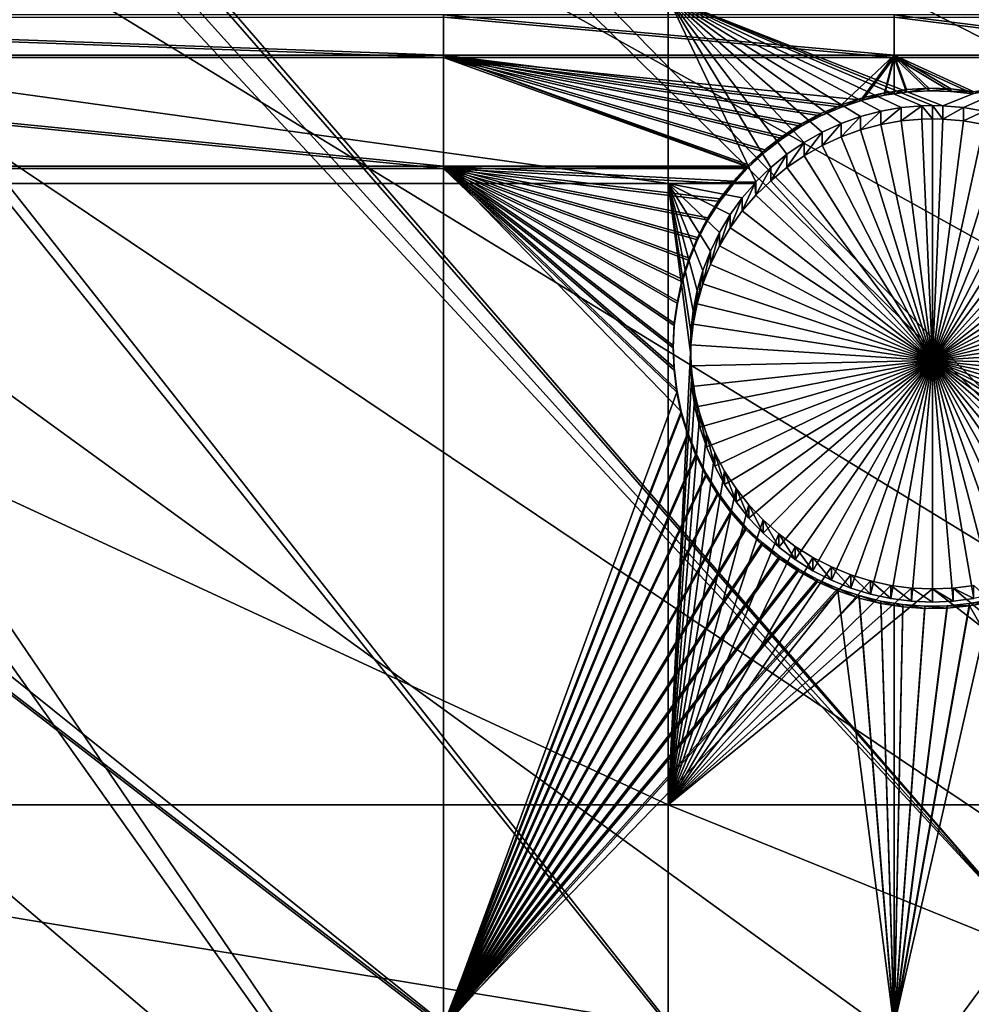
# Model space of a CAD drawing. Extents: x -226 to 75, y -680 to 2.
# Drawn here: x -18 to -4, y -580 to -566 of the extents above; entities that cross this region are included whole.
import ezdxf

# ---------------------------------------------------------------- set-up
doc = ezdxf.new("R2010")
doc.units = 0
doc.header["$MEASUREMENT"] = 0
for name, color, linetype in [('L3', 7, 'Continuous'), ('L4', 7, 'Continuous'), ('L5', 7, 'Continuous')]:
    doc.layers.add(name, color=color, linetype=linetype)

msp = doc.modelspace()

# ---------------------------------------------------------------- linework, layer by layer
at = {"layer": 'L3', "color": 250}
for points in [[(1.811378, -570.1519, 1030.497), (-45.00475, -528.7688, 1031.754), (-45.01324, -529.1279, 1031.766)], [(4.07227, -565.5765, 1030.337), (-45.00475, -528.7688, 1031.754), (1.811378, -570.1519, 1030.497)], [(-45.05485, -530.8877, 1031.828), (-0.714302, -574.5868, 1030.652), (-45.01324, -529.1279, 1031.766)], [(1.811378, -570.1519, 1030.497), (-45.01324, -529.1279, 1031.766), (-0.714302, -574.5868, 1030.652)], [(13.39817, -648.4727, 1027.529), (2.992086, -655.5366, 1027.775), (-75, -529.5956, 1023.377)], [(-75, -529.5956, 1023.377), (2.992086, -655.5366, 1027.775), (-7.975931, -661.693, 1027.99)], [(-75, -529.5956, 1023.377), (-7.975931, -661.693, 1027.99), (-19.42686, -666.8977, 1028.172)], [(40.51851, -622.3761, 1026.617), (32.22922, -631.8325, 1026.947), (-75, -529.5956, 1023.377)], [(-75, -529.5956, 1023.377), (32.22922, -631.8325, 1026.947), (23.16735, -640.5523, 1027.252)], [(-75, -529.5956, 1023.377), (23.16735, -640.5523, 1027.252), (13.39817, -648.4727, 1027.529)], [(60.18396, -590.2919, 1025.497), (54.54641, -601.5307, 1025.889), (-75, -529.5956, 1023.377)], [(-75, -529.5956, 1023.377), (54.54641, -601.5307, 1025.889), (47.97548, -612.2512, 1026.264)], [(-75, -529.5956, 1023.377), (47.97548, -612.2512, 1026.264), (40.51851, -622.3761, 1026.617)], [(71.12545, -554.2908, 1024.24), (68.50344, -566.5866, 1024.669), (-75, -529.5956, 1023.377)], [(-75, -529.5956, 1023.377), (68.50344, -566.5866, 1024.669), (64.84751, -578.6158, 1025.089)], [(-75, -529.5956, 1023.377), (64.84751, -578.6158, 1025.089), (60.18396, -590.2919, 1025.497)], [(-45.05485, -530.8877, 1031.828), (-45.06345, -531.2514, 1031.84), (-3.496057, -578.8659, 1030.801)], [(-3.496057, -578.8659, 1030.801), (-0.714302, -574.5868, 1030.652), (-45.05485, -530.8877, 1031.828)], [(-45.06345, -531.2514, 1031.84), (-45.21193, -532.6397, 1031.889), (-3.496057, -578.8659, 1030.801)], [(-3.496057, -578.8659, 1030.801), (-45.21193, -532.6397, 1031.889), (-45.32756, -533.7209, 1031.927)], [(-6.524303, -582.9745, 1030.945), (-45.32756, -533.7209, 1031.927), (-45.45421, -534.3814, 1031.95)], [(-3.496057, -578.8659, 1030.801), (-45.32756, -533.7209, 1031.927), (-6.524303, -582.9745, 1030.945)], [(-9.788599, -586.8983, 1031.082), (-45.45421, -534.3814, 1031.95), (-45.7952, -536.1598, 1032.012)], [(-6.524303, -582.9745, 1030.945), (-45.45421, -534.3814, 1031.95), (-9.788599, -586.8983, 1031.082)], [(-45.7952, -536.1598, 1032.012), (-46.2551, -537.8065, 1032.069), (-13.27769, -590.624, 1031.212)], [(-9.788599, -586.8983, 1031.082), (-45.7952, -536.1598, 1032.012), (-13.27769, -590.624, 1031.212)], [(-13.27769, -590.624, 1031.212), (-46.2551, -537.8065, 1032.069), (-46.46314, -538.5514, 1032.095)], [(-46.46314, -538.5514, 1032.095), (-46.80627, -539.4763, 1032.127), (-16.97955, -594.1386, 1031.335)], [(-13.27769, -590.624, 1031.212), (-46.46314, -538.5514, 1032.095), (-16.97955, -594.1386, 1031.335)], [(-16.97955, -594.1386, 1031.335), (-46.80627, -539.4763, 1032.127), (-47.32699, -540.88, 1032.176)], [(-16.97955, -594.1386, 1031.335), (-47.32699, -540.88, 1032.176), (-20.88142, -597.43, 1031.45)], [(32.38564, -631.5637, 1029.94), (-3.496057, -578.8659, 1030.801), (-6.524303, -582.9745, 1030.945)]]:
    msp.add_3dface(points, dxfattribs=at)
at = {"layer": 'L4', "color": 250}
for points in [[(46.9521, -580.3931, 1016.146), (50.53947, -570.6751, 1015.806), (-75, -529.9097, 1014.383)], [(-75, -529.9097, 1014.383), (50.53947, -570.6751, 1015.806), (53.35284, -560.7057, 1015.458)], [(31.79025, -607.4501, 1017.091), (37.5485, -598.8375, 1016.79), (-75, -529.9097, 1014.383)], [(-75, -529.9097, 1014.383), (37.5485, -598.8375, 1016.79), (42.61286, -589.7999, 1016.474)], [(-75, -529.9097, 1014.383), (42.61286, -589.7999, 1016.474), (46.9521, -580.3931, 1016.146)], [(10.72714, -630.2221, 1017.886), (18.3381, -623.1909, 1017.64), (-75, -529.9097, 1014.383)], [(-75, -529.9097, 1014.383), (18.3381, -623.1909, 1017.64), (25.37359, -615.5846, 1017.375)], [(-75, -529.9097, 1014.383), (25.37359, -615.5846, 1017.375), (31.79025, -607.4501, 1017.091)], [(-15.07326, -647.4509, 1018.487), (-6.030192, -642.3896, 1018.311), (-75, -529.9097, 1014.383)], [(-75, -529.9097, 1014.383), (-6.030192, -642.3896, 1018.311), (2.587657, -636.6349, 1018.11)], [(-75, -529.9097, 1014.383), (2.587657, -636.6349, 1018.11), (10.72714, -630.2221, 1017.886)], [(-75, -529.9097, 1014.383), (-24.48579, -651.7875, 1018.639), (-15.07326, -647.4509, 1018.487)], [(-8.675975, -565.4112, 1013.121), (-8.675975, -568.1, 1013.215), (-28.07599, -565.4112, 1013.121)], [(-28.07599, -565.4112, 1013.121), (-8.675975, -568.1, 1013.215), (-28.07599, -568.1, 1013.215)], [(-6.173921, -567.2335, 1013.185), (-6.447618, -567.3591, 1013.189), (-8.675975, -565.4112, 1013.121)], [(-6.447618, -567.3591, 1013.189), (-6.709498, -567.5077, 1013.194), (-8.675975, -565.4112, 1013.121)], [(-8.675975, -565.4112, 1013.121), (-6.709498, -567.5077, 1013.194), (-6.957625, -567.6782, 1013.2)], [(-8.675975, -565.4112, 1013.121), (-6.957625, -567.6782, 1013.2), (-7.190165, -567.8695, 1013.207)], [(-5.002518, -566.9776, 1013.176), (-5.302561, -567.0035, 1013.177), (-8.675975, -565.4112, 1013.121)], [(-5.302561, -567.0035, 1013.177), (-5.599265, -567.055, 1013.178), (-8.675975, -565.4112, 1013.121)], [(-8.675975, -565.4112, 1013.121), (-5.599265, -567.055, 1013.178), (-5.890434, -567.1319, 1013.181)], [(-8.675975, -565.4112, 1013.121), (-5.890434, -567.1319, 1013.181), (-6.173921, -567.2335, 1013.185)], [(-0.805979, -565.4112, 1013.121), (-4.701366, -566.9776, 1013.176), (-8.675975, -565.4112, 1013.121)], [(-8.675975, -565.4112, 1013.121), (-4.701366, -566.9776, 1013.176), (-4.851942, -566.9744, 1013.176)], [(-8.675975, -565.4112, 1013.121), (-4.851942, -566.9744, 1013.176), (-5.002518, -566.9776, 1013.176)], [(-7.190165, -567.8695, 1013.207), (-7.405397, -568.08, 1013.214), (-8.675975, -565.4112, 1013.121)], [(-8.675975, -565.4112, 1013.121), (-7.405397, -568.08, 1013.214), (-8.675975, -568.1, 1013.215)], [(-0.805979, -565.4112, 1013.121), (-4.401323, -567.0035, 1013.177), (-4.701366, -566.9776, 1013.176)], [(-4.104619, -567.055, 1013.178), (-4.401323, -567.0035, 1013.177), (-0.805979, -565.4112, 1013.121)], [(-5.302561, -567.1955, 1007.68), (-5.302561, -567.0035, 1013.177), (-5.002518, -566.9776, 1013.176)], [(-5.302561, -567.1955, 1007.68), (-5.002518, -566.9776, 1013.176), (-5.002518, -567.1696, 1007.679)], [(-4.851942, -567.1663, 1007.679), (-5.002518, -566.9776, 1013.176), (-4.851942, -566.9744, 1013.176)], [(-5.002518, -567.1696, 1007.679), (-5.002518, -566.9776, 1013.176), (-4.851942, -567.1663, 1007.679)], [(-4.851942, -567.1663, 1007.679), (-4.851942, -566.9744, 1013.176), (-4.701366, -567.1696, 1007.679)], [(-4.701366, -566.9776, 1013.176), (-4.701366, -567.1696, 1007.679), (-4.851942, -566.9744, 1013.176)], [(-4.401323, -567.0035, 1013.177), (-4.701366, -567.1696, 1007.679), (-4.701366, -566.9776, 1013.176)], [(-5.890434, -567.3239, 1007.684), (-5.890434, -567.1319, 1013.181), (-5.599265, -567.055, 1013.178)], [(-5.890434, -567.3239, 1007.684), (-5.599265, -567.055, 1013.178), (-5.599265, -567.247, 1007.682)], [(-5.599265, -567.247, 1007.682), (-5.599265, -567.055, 1013.178), (-5.302561, -567.0035, 1013.177)], [(-5.599265, -567.247, 1007.682), (-5.302561, -567.0035, 1013.177), (-5.302561, -567.1955, 1007.68)], [(-4.401323, -567.0035, 1013.177), (-4.401323, -567.1955, 1007.68), (-4.701366, -567.1696, 1007.679)], [(-4.104619, -567.055, 1013.178), (-4.401323, -567.1955, 1007.68), (-4.401323, -567.0035, 1013.177)], [(-4.104619, -567.055, 1013.178), (-4.104619, -567.247, 1007.682), (-4.401323, -567.1955, 1007.68)], [(-6.447618, -567.551, 1007.692), (-6.447618, -567.3591, 1013.189), (-6.173921, -567.2335, 1013.185)], [(-6.447618, -567.551, 1007.692), (-6.173921, -567.2335, 1013.185), (-6.173921, -567.4254, 1007.688)], [(-6.173921, -567.4254, 1007.688), (-6.173921, -567.2335, 1013.185), (-5.890434, -567.1319, 1013.181)], [(-6.173921, -567.4254, 1007.688), (-5.890434, -567.1319, 1013.181), (-5.890434, -567.3239, 1007.684)], [(-5.890434, -567.3239, 1007.684), (-5.599265, -567.247, 1007.682), (-4.851942, -570.6642, 1007.801)], [(-4.851942, -570.6642, 1007.801), (-5.599265, -567.247, 1007.682), (-5.302561, -567.1955, 1007.68)], [(-4.851942, -570.6642, 1007.801), (-5.302561, -567.1955, 1007.68), (-5.002518, -567.1696, 1007.679)], [(-4.851942, -567.1663, 1007.679), (-4.851942, -570.6642, 1007.801), (-5.002518, -567.1696, 1007.679)], [(-4.851942, -567.1663, 1007.679), (-4.701366, -567.1696, 1007.679), (-4.851942, -570.6642, 1007.801)], [(-4.701366, -567.1696, 1007.679), (-4.401323, -567.1955, 1007.68), (-4.851942, -570.6642, 1007.801)], [(-4.851942, -570.6642, 1007.801), (-4.401323, -567.1955, 1007.68), (-4.104619, -567.247, 1007.682)], [(-4.851942, -570.6642, 1007.801), (-4.104619, -567.247, 1007.682), (-3.81345, -567.3239, 1007.684)], [(-6.709498, -567.6996, 1007.698), (-6.709498, -567.5077, 1013.194), (-6.447618, -567.3591, 1013.189)], [(-6.709498, -567.6996, 1007.698), (-6.447618, -567.3591, 1013.189), (-6.447618, -567.551, 1007.692)], [(-4.851942, -570.6642, 1007.801), (-6.173921, -567.4254, 1007.688), (-5.890434, -567.3239, 1007.684)], [(-3.81345, -567.3239, 1007.684), (-3.529963, -567.4254, 1007.688), (-4.851942, -570.6642, 1007.801)], [(-6.957625, -567.8702, 1007.704), (-6.957625, -567.6782, 1013.2), (-6.709498, -567.5077, 1013.194)], [(-6.957625, -567.8702, 1007.704), (-6.709498, -567.5077, 1013.194), (-6.709498, -567.6996, 1007.698)], [(-6.709498, -567.6996, 1007.698), (-6.447618, -567.551, 1007.692), (-4.851942, -570.6642, 1007.801)], [(-4.851942, -570.6642, 1007.801), (-6.447618, -567.551, 1007.692), (-6.173921, -567.4254, 1007.688)], [(-4.851942, -570.6642, 1007.801), (-3.529963, -567.4254, 1007.688), (-3.256266, -567.551, 1007.692)], [(-4.851942, -570.6642, 1007.801), (-3.256266, -567.551, 1007.692), (-2.994385, -567.6996, 1007.698)], [(-7.190165, -568.0614, 1007.71), (-7.190165, -567.8695, 1013.207), (-6.957625, -567.6782, 1013.2)], [(-7.190165, -568.0614, 1007.71), (-6.957625, -567.6782, 1013.2), (-6.957625, -567.8702, 1007.704)], [(-4.851942, -570.6642, 1007.801), (-6.957625, -567.8702, 1007.704), (-6.709498, -567.6996, 1007.698)], [(-2.994385, -567.6996, 1007.698), (-2.746259, -567.8702, 1007.704), (-4.851942, -570.6642, 1007.801)], [(-7.405397, -568.2719, 1007.718), (-7.190165, -567.8695, 1013.207), (-7.190165, -568.0614, 1007.71)], [(-7.405397, -568.2719, 1007.718), (-7.405397, -568.08, 1013.214), (-7.190165, -567.8695, 1013.207)], [(-4.851942, -570.6642, 1007.801), (-7.190165, -568.0614, 1007.71), (-6.957625, -567.8702, 1007.704)], [(-4.851942, -570.6642, 1007.801), (-2.746259, -567.8702, 1007.704), (-2.513719, -568.0614, 1007.71)], [(-8.675975, -568.1, 1013.215), (-8.675975, -577.0945, 1013.529), (-28.07599, -568.1, 1013.215)], [(-28.07599, -568.1, 1013.215), (-8.675975, -577.0945, 1013.529), (-28.07599, -577.0945, 1013.529)], [(-7.405397, -568.08, 1013.214), (-7.422571, -568.1, 1013.215), (-8.675975, -568.1, 1013.215)], [(-8.675975, -568.1, 1013.215), (-7.422571, -568.1, 1013.215), (-7.60172, -568.3082, 1013.222)], [(-8.675975, -568.1, 1013.215), (-7.60172, -568.3082, 1013.222), (-7.777681, -568.5525, 1013.231)], [(-7.777681, -568.5525, 1013.231), (-7.931982, -568.8109, 1013.24), (-8.675975, -568.1, 1013.215)], [(-8.675975, -568.1, 1013.215), (-7.931982, -568.8109, 1013.24), (-8.063485, -569.0817, 1013.249)], [(-8.675975, -568.1, 1013.215), (-8.063485, -569.0817, 1013.249), (-8.171205, -569.3628, 1013.259)], [(-8.171205, -569.3628, 1013.259), (-8.254354, -569.652, 1013.269), (-8.675975, -568.1, 1013.215)], [(-8.675975, -568.1, 1013.215), (-8.254354, -569.652, 1013.269), (-8.312312, -569.9474, 1013.279)], [(-8.675975, -568.1, 1013.215), (-8.312312, -569.9474, 1013.279), (-8.344655, -570.2466, 1013.29)], [(-8.344655, -570.2466, 1013.29), (-8.351129, -570.5475, 1013.3), (-8.675975, -568.1, 1013.215)], [(-8.675975, -568.1, 1013.215), (-8.351129, -570.5475, 1013.3), (-8.675975, -577.0945, 1013.529)], [(-7.60172, -568.5002, 1007.726), (-7.60172, -568.3082, 1013.222), (-7.422571, -568.1, 1013.215)], [(-7.60172, -568.5002, 1007.726), (-7.422571, -568.1, 1013.215), (-7.405397, -568.2719, 1007.718)], [(-7.405397, -568.2719, 1007.718), (-7.422571, -568.1, 1013.215), (-7.405397, -568.08, 1013.214)], [(-7.405397, -568.2719, 1007.718), (-7.190165, -568.0614, 1007.71), (-4.851942, -570.6642, 1007.801)], [(-4.851942, -570.6642, 1007.801), (-2.513719, -568.0614, 1007.71), (-2.298494, -568.2719, 1007.718)], [(-7.777681, -568.7444, 1007.734), (-7.777681, -568.5525, 1013.231), (-7.60172, -568.3082, 1013.222)], [(-7.777681, -568.7444, 1007.734), (-7.60172, -568.3082, 1013.222), (-7.60172, -568.5002, 1007.726)], [(-4.851942, -570.6642, 1007.801), (-7.60172, -568.5002, 1007.726), (-7.405397, -568.2719, 1007.718)], [(-2.298494, -568.2719, 1007.718), (-2.102171, -568.5002, 1007.726), (-4.851942, -570.6642, 1007.801)], [(-7.931982, -569.0029, 1007.743), (-7.931982, -568.8109, 1013.24), (-7.777681, -568.5525, 1013.231)], [(-7.931982, -569.0029, 1007.743), (-7.777681, -568.5525, 1013.231), (-7.777681, -568.7444, 1007.734)], [(-4.851942, -570.6642, 1007.801), (-7.777681, -568.7444, 1007.734), (-7.60172, -568.5002, 1007.726)], [(-4.851942, -570.6642, 1007.801), (-2.102171, -568.5002, 1007.726), (-1.926203, -568.7444, 1007.734)], [(-8.063485, -569.2737, 1007.753), (-8.063485, -569.0817, 1013.249), (-7.931982, -568.8109, 1013.24)], [(-8.063485, -569.2737, 1007.753), (-7.931982, -568.8109, 1013.24), (-7.931982, -569.0029, 1007.743)], [(-7.931982, -569.0029, 1007.743), (-7.777681, -568.7444, 1007.734), (-4.851942, -570.6642, 1007.801)], [(-4.851942, -570.6642, 1007.801), (-1.926203, -568.7444, 1007.734), (-1.771902, -569.0029, 1007.743)], [(-8.171205, -569.5547, 1007.762), (-8.171205, -569.3628, 1013.259), (-8.063485, -569.0817, 1013.249)], [(-8.171205, -569.5547, 1007.762), (-8.063485, -569.0817, 1013.249), (-8.063485, -569.2737, 1007.753)], [(-4.851942, -570.6642, 1007.801), (-8.063485, -569.2737, 1007.753), (-7.931982, -569.0029, 1007.743)], [(-1.771902, -569.0029, 1007.743), (-1.640399, -569.2737, 1007.753), (-4.851942, -570.6642, 1007.801)], [(-8.254354, -569.844, 1007.773), (-8.254354, -569.652, 1013.269), (-8.171205, -569.3628, 1013.259)], [(-8.254354, -569.844, 1007.773), (-8.171205, -569.3628, 1013.259), (-8.171205, -569.5547, 1007.762)], [(-4.851942, -570.6642, 1007.801), (-8.171205, -569.5547, 1007.762), (-8.063485, -569.2737, 1007.753)], [(-4.851942, -570.6642, 1007.801), (-1.640399, -569.2737, 1007.753), (-1.532678, -569.5547, 1007.762)], [(-8.312312, -570.1393, 1007.783), (-8.312312, -569.9474, 1013.279), (-8.254354, -569.652, 1013.269)], [(-8.312312, -570.1393, 1007.783), (-8.254354, -569.652, 1013.269), (-8.254354, -569.844, 1007.773)], [(-8.254354, -569.844, 1007.773), (-8.171205, -569.5547, 1007.762), (-4.851942, -570.6642, 1007.801)], [(-4.851942, -570.6642, 1007.801), (-1.532678, -569.5547, 1007.762), (-1.44953, -569.844, 1007.773)], [(-8.344655, -570.4386, 1007.793), (-8.344655, -570.2466, 1013.29), (-8.312312, -569.9474, 1013.279)], [(-8.344655, -570.4386, 1007.793), (-8.312312, -569.9474, 1013.279), (-8.312312, -570.1393, 1007.783)], [(-4.851942, -570.6642, 1007.801), (-8.312312, -570.1393, 1007.783), (-8.254354, -569.844, 1007.773)], [(-1.44953, -569.844, 1007.773), (-1.391572, -570.1393, 1007.783), (-4.851942, -570.6642, 1007.801)], [(-8.351129, -570.7394, 1007.804), (-8.351129, -570.5475, 1013.3), (-8.344655, -570.2466, 1013.29)], [(-8.351129, -570.7394, 1007.804), (-8.344655, -570.2466, 1013.29), (-8.344655, -570.4386, 1007.793)], [(-4.851942, -570.6642, 1007.801), (-8.344655, -570.4386, 1007.793), (-8.312312, -570.1393, 1007.783)], [(-4.851942, -570.6642, 1007.801), (-1.391572, -570.1393, 1007.783), (-1.359229, -570.4386, 1007.793)], [(-8.351129, -570.5475, 1013.3), (-8.331706, -570.8479, 1013.311), (-8.675975, -577.0945, 1013.529)], [(-8.351129, -570.7394, 1007.804), (-8.344655, -570.4386, 1007.793), (-4.851942, -570.6642, 1007.801)], [(-8.331706, -571.0398, 1007.814), (-8.331706, -570.8479, 1013.311), (-8.351129, -570.5475, 1013.3)], [(-8.331706, -571.0398, 1007.814), (-8.351129, -570.5475, 1013.3), (-8.351129, -570.7394, 1007.804)], [(-4.851942, -570.6642, 1007.801), (-1.359229, -570.4386, 1007.793), (-1.352754, -570.7394, 1007.804)], [(-4.851942, -570.6642, 1007.801), (-8.331706, -571.0398, 1007.814), (-8.351129, -570.7394, 1007.804)], [(-4.851942, -570.6642, 1007.801), (-8.286518, -571.3374, 1007.825), (-8.331706, -571.0398, 1007.814)], [(-8.215894, -571.6299, 1007.835), (-8.286518, -571.3374, 1007.825), (-4.851942, -570.6642, 1007.801)], [(-4.851942, -570.6642, 1007.801), (-8.12037, -571.9154, 1007.845), (-8.215894, -571.6299, 1007.835)], [(-4.851942, -570.6642, 1007.801), (-8.000654, -572.1915, 1007.854), (-8.12037, -571.9154, 1007.845)], [(-7.857618, -572.4564, 1007.864), (-8.000654, -572.1915, 1007.854), (-4.851942, -570.6642, 1007.801)], [(-4.851942, -570.6642, 1007.801), (-7.692327, -572.708, 1007.872), (-7.857618, -572.4564, 1007.864)], [(-4.851942, -570.6642, 1007.801), (-7.50601, -572.9445, 1007.881), (-7.692327, -572.708, 1007.872)], [(-7.300046, -573.164, 1007.888), (-7.50601, -572.9445, 1007.881), (-4.851942, -570.6642, 1007.801)], [(-4.851942, -570.6642, 1007.801), (-7.075955, -573.3651, 1007.895), (-7.300046, -573.164, 1007.888)], [(-4.851942, -570.6642, 1007.801), (-6.835398, -573.5462, 1007.902), (-7.075955, -573.3651, 1007.895)], [(-6.580156, -573.7059, 1007.907), (-6.835398, -573.5462, 1007.902), (-4.851942, -570.6642, 1007.801)], [(-4.851942, -570.6642, 1007.801), (-6.312122, -573.8431, 1007.912), (-6.580156, -573.7059, 1007.907)], [(-4.851942, -570.6642, 1007.801), (-6.033276, -573.9568, 1007.916), (-6.312122, -573.8431, 1007.912)], [(-5.745676, -574.0461, 1007.919), (-6.033276, -573.9568, 1007.916), (-4.851942, -570.6642, 1007.801)], [(-4.851942, -570.6642, 1007.801), (-5.451468, -574.1104, 1007.921), (-5.745676, -574.0461, 1007.919)], [(-4.851942, -570.6642, 1007.801), (-5.152819, -574.1491, 1007.923), (-5.451468, -574.1104, 1007.921)], [(-4.851942, -574.1621, 1007.923), (-5.152819, -574.1491, 1007.923), (-4.851942, -570.6642, 1007.801)], [(-3.958208, -574.0461, 1007.919), (-4.252416, -574.1104, 1007.921), (-4.851942, -570.6642, 1007.801)], [(-4.851942, -570.6642, 1007.801), (-4.252416, -574.1104, 1007.921), (-4.551065, -574.1491, 1007.923)], [(-4.851942, -570.6642, 1007.801), (-4.551065, -574.1491, 1007.923), (-4.851942, -574.1621, 1007.923)], [(-3.123727, -573.7059, 1007.907), (-3.391762, -573.8431, 1007.912), (-4.851942, -570.6642, 1007.801)], [(-4.851942, -570.6642, 1007.801), (-3.391762, -573.8431, 1007.912), (-3.670615, -573.9568, 1007.916)], [(-4.851942, -570.6642, 1007.801), (-3.670615, -573.9568, 1007.916), (-3.958208, -574.0461, 1007.919)], [(-2.403837, -573.164, 1007.888), (-2.627929, -573.3651, 1007.895), (-4.851942, -570.6642, 1007.801)], [(-4.851942, -570.6642, 1007.801), (-2.627929, -573.3651, 1007.895), (-2.868485, -573.5462, 1007.902)], [(-4.851942, -570.6642, 1007.801), (-2.868485, -573.5462, 1007.902), (-3.123727, -573.7059, 1007.907)], [(-1.846266, -572.4564, 1007.864), (-2.011557, -572.708, 1007.872), (-4.851942, -570.6642, 1007.801)], [(-4.851942, -570.6642, 1007.801), (-2.011557, -572.708, 1007.872), (-2.197874, -572.9445, 1007.881)], [(-4.851942, -570.6642, 1007.801), (-2.197874, -572.9445, 1007.881), (-2.403837, -573.164, 1007.888)], [(-1.48799, -571.6299, 1007.835), (-1.583514, -571.9154, 1007.845), (-4.851942, -570.6642, 1007.801)], [(-4.851942, -570.6642, 1007.801), (-1.583514, -571.9154, 1007.845), (-1.703237, -572.1915, 1007.854)], [(-4.851942, -570.6642, 1007.801), (-1.703237, -572.1915, 1007.854), (-1.846266, -572.4564, 1007.864)], [(-1.352754, -570.7394, 1007.804), (-1.372178, -571.0398, 1007.814), (-4.851942, -570.6642, 1007.801)], [(-4.851942, -570.6642, 1007.801), (-1.372178, -571.0398, 1007.814), (-1.417373, -571.3374, 1007.825)], [(-4.851942, -570.6642, 1007.801), (-1.417373, -571.3374, 1007.825), (-1.48799, -571.6299, 1007.835)], [(-8.331706, -570.8479, 1013.311), (-8.286518, -571.1454, 1013.321), (-8.675975, -577.0945, 1013.529)], [(-8.286518, -571.3374, 1007.825), (-8.286518, -571.1454, 1013.321), (-8.331706, -570.8479, 1013.311)], [(-8.286518, -571.3374, 1007.825), (-8.331706, -570.8479, 1013.311), (-8.331706, -571.0398, 1007.814)], [(-8.675975, -577.0945, 1013.529), (-8.286518, -571.1454, 1013.321), (-8.215894, -571.438, 1013.332)], [(-8.215894, -571.6299, 1007.835), (-8.215894, -571.438, 1013.332), (-8.286518, -571.1454, 1013.321)], [(-8.215894, -571.6299, 1007.835), (-8.286518, -571.1454, 1013.321), (-8.286518, -571.3374, 1007.825)], [(-8.675975, -577.0945, 1013.529), (-8.215894, -571.438, 1013.332), (-8.12037, -571.7235, 1013.342)], [(-8.12037, -571.9154, 1007.845), (-8.12037, -571.7235, 1013.342), (-8.215894, -571.438, 1013.332)], [(-8.12037, -571.9154, 1007.845), (-8.215894, -571.438, 1013.332), (-8.215894, -571.6299, 1007.835)], [(-8.12037, -571.7235, 1013.342), (-8.000654, -571.9996, 1013.351), (-8.675975, -577.0945, 1013.529)], [(-8.000654, -572.1915, 1007.854), (-8.000654, -571.9996, 1013.351), (-8.12037, -571.7235, 1013.342)], [(-8.000654, -572.1915, 1007.854), (-8.12037, -571.7235, 1013.342), (-8.12037, -571.9154, 1007.845)], [(-8.675975, -577.0945, 1013.529), (-8.000654, -571.9996, 1013.351), (-7.857618, -572.2645, 1013.36)], [(-7.857618, -572.4564, 1007.864), (-7.857618, -572.2645, 1013.36), (-8.000654, -571.9996, 1013.351)], [(-7.857618, -572.4564, 1007.864), (-8.000654, -571.9996, 1013.351), (-8.000654, -572.1915, 1007.854)], [(-8.675975, -577.0945, 1013.529), (-7.857618, -572.2645, 1013.36), (-7.692327, -572.5161, 1013.369)], [(-7.692327, -572.708, 1007.872), (-7.692327, -572.5161, 1013.369), (-7.857618, -572.2645, 1013.36)], [(-7.692327, -572.708, 1007.872), (-7.857618, -572.2645, 1013.36), (-7.857618, -572.4564, 1007.864)], [(-7.692327, -572.5161, 1013.369), (-7.50601, -572.7525, 1013.377), (-8.675975, -577.0945, 1013.529)], [(-7.50601, -572.9445, 1007.881), (-7.50601, -572.7525, 1013.377), (-7.692327, -572.5161, 1013.369)], [(-7.50601, -572.9445, 1007.881), (-7.692327, -572.5161, 1013.369), (-7.692327, -572.708, 1007.872)], [(-8.675975, -577.0945, 1013.529), (-7.50601, -572.7525, 1013.377), (-7.300046, -572.9721, 1013.385)], [(-7.300046, -573.164, 1007.888), (-7.300046, -572.9721, 1013.385), (-7.50601, -572.7525, 1013.377)], [(-7.300046, -573.164, 1007.888), (-7.50601, -572.7525, 1013.377), (-7.50601, -572.9445, 1007.881)], [(-8.675975, -577.0945, 1013.529), (-7.300046, -572.9721, 1013.385), (-7.075955, -573.1732, 1013.392)], [(-7.075955, -573.3651, 1007.895), (-7.075955, -573.1732, 1013.392), (-7.300046, -572.9721, 1013.385)], [(-7.075955, -573.3651, 1007.895), (-7.300046, -572.9721, 1013.385), (-7.300046, -573.164, 1007.888)], [(-7.075955, -573.1732, 1013.392), (-6.835398, -573.3542, 1013.398), (-8.675975, -577.0945, 1013.529)], [(-6.835398, -573.5462, 1007.902), (-6.835398, -573.3542, 1013.398), (-7.075955, -573.1732, 1013.392)], [(-6.835398, -573.5462, 1007.902), (-7.075955, -573.1732, 1013.392), (-7.075955, -573.3651, 1007.895)], [(-6.835398, -573.3542, 1013.398), (-6.580156, -573.514, 1013.404), (-8.675975, -577.0945, 1013.529)], [(-6.580156, -573.7059, 1007.907), (-6.580156, -573.514, 1013.404), (-6.835398, -573.3542, 1013.398)], [(-6.580156, -573.7059, 1007.907), (-6.835398, -573.3542, 1013.398), (-6.835398, -573.5462, 1007.902)], [(-8.675975, -577.0945, 1013.529), (-6.580156, -573.514, 1013.404), (-6.312122, -573.6512, 1013.409)], [(-6.312122, -573.8431, 1007.912), (-6.312122, -573.6512, 1013.409), (-6.580156, -573.514, 1013.404)], [(-6.312122, -573.8431, 1007.912), (-6.580156, -573.514, 1013.404), (-6.580156, -573.7059, 1007.907)], [(-8.675975, -577.0945, 1013.529), (-6.312122, -573.6512, 1013.409), (-6.033276, -573.7649, 1013.413)], [(-6.033276, -573.9568, 1007.916), (-6.033276, -573.7649, 1013.413), (-6.312122, -573.6512, 1013.409)], [(-6.033276, -573.9568, 1007.916), (-6.312122, -573.6512, 1013.409), (-6.312122, -573.8431, 1007.912)], [(-6.033276, -573.7649, 1013.413), (-5.745676, -573.8541, 1013.416), (-8.675975, -577.0945, 1013.529)], [(-5.745676, -574.0461, 1007.919), (-5.745676, -573.8541, 1013.416), (-6.033276, -573.7649, 1013.413)], [(-5.745676, -574.0461, 1007.919), (-6.033276, -573.7649, 1013.413), (-6.033276, -573.9568, 1007.916)], [(-8.675975, -577.0945, 1013.529), (-5.745676, -573.8541, 1013.416), (-5.451468, -573.9185, 1013.418)], [(-8.675975, -577.0945, 1013.529), (-5.451468, -573.9185, 1013.418), (-5.152819, -573.9572, 1013.42)], [(-5.152819, -573.9572, 1013.42), (-4.851942, -573.9701, 1013.42), (-8.675975, -577.0945, 1013.529)], [(-8.675975, -577.0945, 1013.529), (-4.851942, -573.9701, 1013.42), (-0.805979, -577.0945, 1013.529)], [(-5.451468, -574.1104, 1007.921), (-5.451468, -573.9185, 1013.418), (-5.745676, -573.8541, 1013.416)], [(-5.451468, -574.1104, 1007.921), (-5.745676, -573.8541, 1013.416), (-5.745676, -574.0461, 1007.919)], [(-5.152819, -574.1491, 1007.923), (-5.152819, -573.9572, 1013.42), (-5.451468, -573.9185, 1013.418)], [(-5.152819, -574.1491, 1007.923), (-5.451468, -573.9185, 1013.418), (-5.451468, -574.1104, 1007.921)], [(-4.851942, -574.1621, 1007.923), (-4.851942, -573.9701, 1013.42), (-5.152819, -573.9572, 1013.42)], [(-4.851942, -574.1621, 1007.923), (-5.152819, -573.9572, 1013.42), (-5.152819, -574.1491, 1007.923)], [(-4.851942, -573.9701, 1013.42), (-4.551065, -573.9572, 1013.42), (-0.805979, -577.0945, 1013.529)], [(-4.551065, -574.1491, 1007.923), (-4.551065, -573.9572, 1013.42), (-4.851942, -573.9701, 1013.42)], [(-4.551065, -574.1491, 1007.923), (-4.851942, -573.9701, 1013.42), (-4.851942, -574.1621, 1007.923)], [(-0.805979, -577.0945, 1013.529), (-4.551065, -573.9572, 1013.42), (-4.252416, -573.9185, 1013.418)], [(-4.252416, -574.1104, 1007.921), (-4.252416, -573.9185, 1013.418), (-4.551065, -573.9572, 1013.42)], [(-4.252416, -574.1104, 1007.921), (-4.551065, -573.9572, 1013.42), (-4.551065, -574.1491, 1007.923)], [(-8.675975, -577.0945, 1013.529), (-8.675975, -580.2855, 1013.641), (-28.07599, -577.0945, 1013.529)], [(-28.07599, -577.0945, 1013.529), (-8.675975, -580.2855, 1013.641), (-28.07599, -580.2855, 1013.641)], [(-0.805979, -577.0945, 1013.529), (-0.805979, -580.2855, 1013.641), (-8.675975, -577.0945, 1013.529)], [(-8.675975, -577.0945, 1013.529), (-0.805979, -580.2855, 1013.641), (-8.675975, -580.2855, 1013.641)]]:
    msp.add_3dface(points, dxfattribs=at)
at = {"layer": 'L5', "color": 7}
for points in [[(-28.07599, -565.661, 1013.13), (-28.07599, -566.2463, 1013.15), (-11.92723, -566.2463, 1013.15)], [(-11.92723, -565.661, 1013.13), (-28.07599, -565.661, 1013.13), (-11.92723, -566.2463, 1013.15)], [(-28.07599, -566.2812, 1012.151), (-28.07599, -565.6959, 1012.13), (-11.92723, -566.2812, 1012.151)], [(-11.92723, -566.2812, 1012.151), (-28.07599, -565.6959, 1012.13), (-11.92723, -565.6959, 1012.13)], [(-11.92723, -565.661, 1013.13), (-11.92723, -566.2463, 1013.15), (-5.404015, -566.2463, 1013.15)], [(-5.404015, -565.661, 1013.13), (-11.92723, -565.661, 1013.13), (-5.404015, -566.2463, 1013.15)], [(-11.92723, -566.2812, 1012.151), (-11.92723, -565.6959, 1012.13), (-5.404015, -566.2812, 1012.151)], [(-5.404015, -566.2812, 1012.151), (-11.92723, -565.6959, 1012.13), (-5.404015, -565.6959, 1012.13)], [(-5.404015, -565.661, 1013.13), (-5.404015, -566.2463, 1013.15), (-0.805979, -566.2463, 1013.15)], [(-0.805979, -565.661, 1013.13), (-5.404015, -565.661, 1013.13), (-0.805979, -566.2463, 1013.15)], [(-5.404015, -566.2812, 1012.151), (-5.404015, -565.6959, 1012.13), (-0.805979, -566.2812, 1012.151)], [(-0.805979, -566.2812, 1012.151), (-5.404015, -565.6959, 1012.13), (-0.805979, -565.6959, 1012.13)], [(-28.07599, -566.2463, 1013.15), (-28.07599, -567.8501, 1013.206), (-11.92723, -567.8501, 1013.206)], [(-28.07599, -566.2463, 1013.15), (-11.92723, -567.8501, 1013.206), (-11.92723, -566.2463, 1013.15)], [(-7.513088, -567.8318, 1013.206), (-7.276108, -567.6129, 1013.198), (-11.92723, -566.2463, 1013.15)], [(-11.92723, -566.2463, 1013.15), (-6.465142, -567.0891, 1013.18), (-6.168162, -566.963, 1013.175)], [(-7.276108, -567.6129, 1013.198), (-7.021178, -567.4152, 1013.191), (-11.92723, -566.2463, 1013.15)], [(-11.92723, -566.2463, 1013.15), (-7.021178, -567.4152, 1013.191), (-6.750186, -567.2402, 1013.185)], [(-11.92723, -566.2463, 1013.15), (-6.750186, -567.2402, 1013.185), (-6.465142, -567.0891, 1013.18)], [(-5.404015, -566.2463, 1013.15), (-11.92723, -566.2463, 1013.15), (-6.168162, -566.963, 1013.175)], [(-11.92723, -566.2463, 1013.15), (-11.92723, -567.8501, 1013.206), (-7.52983, -567.8501, 1013.206)], [(-11.92723, -566.2463, 1013.15), (-7.52983, -567.8501, 1013.206), (-7.513088, -567.8318, 1013.206)], [(-5.404015, -566.2463, 1013.15), (-6.168162, -566.963, 1013.175), (-5.861429, -566.8629, 1013.172)], [(-5.861429, -566.8629, 1013.172), (-5.547223, -566.7895, 1013.169), (-5.404015, -566.2463, 1013.15)], [(-5.404015, -566.2463, 1013.15), (-5.547223, -566.7895, 1013.169), (-5.404015, -566.7689, 1013.168)], [(-5.227868, -566.7434, 1013.168), (-4.905735, -566.725, 1013.167), (-5.404015, -566.2463, 1013.15)], [(-5.404015, -566.2463, 1013.15), (-4.905735, -566.725, 1013.167), (-4.5832, -566.7342, 1013.167)], [(-5.404015, -566.2463, 1013.15), (-4.5832, -566.7342, 1013.167), (-4.262653, -566.7711, 1013.169)], [(-5.404015, -566.2463, 1013.15), (-5.404015, -566.7689, 1013.168), (-5.227868, -566.7434, 1013.168)], [(-0.805979, -566.2463, 1013.15), (-5.404015, -566.2463, 1013.15), (-4.262653, -566.7711, 1013.169)], [(-28.07599, -567.885, 1012.207), (-28.07599, -566.2812, 1012.151), (-11.92723, -567.885, 1012.207)], [(-11.92723, -567.885, 1012.207), (-28.07599, -566.2812, 1012.151), (-11.92723, -566.2812, 1012.151)], [(-5.404015, -566.2812, 1012.151), (-5.861429, -566.8978, 1012.172), (-11.92723, -566.2812, 1012.151)], [(-11.92723, -566.2812, 1012.151), (-5.861429, -566.8978, 1012.172), (-6.168162, -566.9979, 1012.176)], [(-11.92723, -566.2812, 1012.151), (-6.168162, -566.9979, 1012.176), (-6.465142, -567.1239, 1012.18)], [(-6.465142, -567.1239, 1012.18), (-6.750186, -567.275, 1012.186), (-11.92723, -566.2812, 1012.151)], [(-11.92723, -566.2812, 1012.151), (-6.750186, -567.275, 1012.186), (-7.021178, -567.4501, 1012.192)], [(-11.92723, -566.2812, 1012.151), (-7.021178, -567.4501, 1012.192), (-7.276108, -567.6478, 1012.199)], [(-11.92723, -567.885, 1012.207), (-11.92723, -566.2812, 1012.151), (-7.513088, -567.8666, 1012.206)], [(-7.513088, -567.8666, 1012.206), (-11.92723, -566.2812, 1012.151), (-7.276108, -567.6478, 1012.199)], [(-5.547223, -566.8244, 1012.17), (-5.861429, -566.8978, 1012.172), (-5.404015, -566.2812, 1012.151)], [(-5.404015, -566.2812, 1012.151), (-5.404015, -566.8038, 1012.169), (-5.547223, -566.8244, 1012.17)], [(-4.905735, -566.7598, 1012.168), (-5.227868, -566.7783, 1012.168), (-5.404015, -566.2812, 1012.151)], [(-5.404015, -566.2812, 1012.151), (-5.227868, -566.7783, 1012.168), (-5.404015, -566.8038, 1012.169)], [(-0.805979, -566.2812, 1012.151), (-4.262653, -566.806, 1012.169), (-5.404015, -566.2812, 1012.151)], [(-5.404015, -566.2812, 1012.151), (-4.262653, -566.806, 1012.169), (-4.5832, -566.7691, 1012.168)], [(-5.404015, -566.2812, 1012.151), (-4.5832, -566.7691, 1012.168), (-4.905735, -566.7598, 1012.168)], [(-5.547223, -566.8244, 1012.17), (-5.547223, -566.7895, 1013.169), (-5.861429, -566.8978, 1012.172)], [(-5.861429, -566.8978, 1012.172), (-5.547223, -566.7895, 1013.169), (-5.861429, -566.8629, 1013.172)], [(-5.404015, -566.8038, 1012.169), (-5.404015, -566.7689, 1013.168), (-5.547223, -566.8244, 1012.17)], [(-5.547223, -566.8244, 1012.17), (-5.404015, -566.7689, 1013.168), (-5.547223, -566.7895, 1013.169)], [(-5.227868, -566.7783, 1012.168), (-5.227868, -566.7434, 1013.168), (-5.404015, -566.8038, 1012.169)], [(-5.404015, -566.8038, 1012.169), (-5.227868, -566.7434, 1013.168), (-5.404015, -566.7689, 1013.168)], [(-4.905735, -566.7598, 1012.168), (-4.905735, -566.725, 1013.167), (-5.227868, -566.7783, 1012.168)], [(-5.227868, -566.7783, 1012.168), (-4.905735, -566.725, 1013.167), (-5.227868, -566.7434, 1013.168)], [(-4.905735, -566.7598, 1012.168), (-4.5832, -566.7342, 1013.167), (-4.905735, -566.725, 1013.167)], [(-4.5832, -566.7691, 1012.168), (-4.5832, -566.7342, 1013.167), (-4.905735, -566.7598, 1012.168)], [(-4.5832, -566.7691, 1012.168), (-4.262653, -566.7711, 1013.169), (-4.5832, -566.7342, 1013.167)], [(-4.262653, -566.806, 1012.169), (-4.262653, -566.7711, 1013.169), (-4.5832, -566.7691, 1012.168)], [(-6.168162, -566.9979, 1012.176), (-6.168162, -566.963, 1013.175), (-6.465142, -567.1239, 1012.18)], [(-6.465142, -567.1239, 1012.18), (-6.168162, -566.963, 1013.175), (-6.465142, -567.0891, 1013.18)], [(-5.861429, -566.8978, 1012.172), (-5.861429, -566.8629, 1013.172), (-6.168162, -566.9979, 1012.176)], [(-6.168162, -566.9979, 1012.176), (-5.861429, -566.8629, 1013.172), (-6.168162, -566.963, 1013.175)], [(-6.465142, -567.1239, 1012.18), (-6.465142, -567.0891, 1013.18), (-6.750186, -567.275, 1012.186)], [(-6.750186, -567.275, 1012.186), (-6.465142, -567.0891, 1013.18), (-6.750186, -567.2402, 1013.185)], [(-6.750186, -567.275, 1012.186), (-6.750186, -567.2402, 1013.185), (-7.021178, -567.4501, 1012.192)], [(-7.021178, -567.4501, 1012.192), (-6.750186, -567.2402, 1013.185), (-7.021178, -567.4152, 1013.191)], [(-7.021178, -567.4501, 1012.192), (-7.021178, -567.4152, 1013.191), (-7.276108, -567.6478, 1012.199)], [(-7.276108, -567.6478, 1012.199), (-7.021178, -567.4152, 1013.191), (-7.276108, -567.6129, 1013.198)], [(-7.276108, -567.6478, 1012.199), (-7.276108, -567.6129, 1013.198), (-7.513088, -567.8666, 1012.206)], [(-7.513088, -567.8666, 1012.206), (-7.276108, -567.6129, 1013.198), (-7.513088, -567.8318, 1013.206)], [(-7.513088, -567.8666, 1012.206), (-7.513088, -567.8318, 1013.206), (-7.52983, -567.885, 1012.207)], [(-7.52983, -567.885, 1012.207), (-7.513088, -567.8318, 1013.206), (-7.52983, -567.8501, 1013.206)], [(-28.07599, -567.8501, 1013.206), (-28.07599, -580.2855, 1013.641), (-11.92723, -580.2855, 1013.641)], [(-28.07599, -567.8501, 1013.206), (-11.92723, -580.2855, 1013.641), (-11.92723, -567.8501, 1013.206)], [(-28.07599, -580.3204, 1012.641), (-28.07599, -567.885, 1012.207), (-11.92723, -580.3204, 1012.641)], [(-11.92723, -580.3204, 1012.641), (-28.07599, -567.885, 1012.207), (-11.92723, -567.885, 1012.207)], [(-11.92723, -567.8501, 1013.206), (-8.541812, -569.8038, 1013.274), (-8.470659, -569.4893, 1013.263)], [(-11.92723, -567.8501, 1013.206), (-8.551029, -571.0877, 1013.319), (-8.590278, -570.7676, 1013.308)], [(-8.590278, -570.7676, 1013.308), (-8.601849, -570.4454, 1013.297), (-11.92723, -567.8501, 1013.206)], [(-11.92723, -567.8501, 1013.206), (-8.601849, -570.4454, 1013.297), (-8.585651, -570.1233, 1013.286)], [(-11.92723, -567.8501, 1013.206), (-8.585651, -570.1233, 1013.286), (-8.541812, -569.8038, 1013.274)], [(-8.470659, -569.4893, 1013.263), (-8.372714, -569.182, 1013.253), (-11.92723, -567.8501, 1013.206)], [(-11.92723, -567.8501, 1013.206), (-8.372714, -569.182, 1013.253), (-8.248699, -568.8844, 1013.242)], [(-11.92723, -567.8501, 1013.206), (-8.248699, -568.8844, 1013.242), (-8.099538, -568.5984, 1013.232)], [(-8.099538, -568.5984, 1013.232), (-7.926335, -568.3264, 1013.223), (-11.92723, -567.8501, 1013.206)], [(-11.92723, -567.8501, 1013.206), (-7.926335, -568.3264, 1013.223), (-7.730362, -568.0702, 1013.214)], [(-11.92723, -567.8501, 1013.206), (-7.730362, -568.0702, 1013.214), (-7.52983, -567.8501, 1013.206)], [(-11.92723, -567.8501, 1013.206), (-11.92723, -580.2855, 1013.641), (-8.484398, -571.4033, 1013.33)], [(-11.92723, -567.8501, 1013.206), (-8.484398, -571.4033, 1013.33), (-8.551029, -571.0877, 1013.319)], [(-7.513088, -567.8666, 1012.206), (-7.52983, -567.885, 1012.207), (-11.92723, -567.885, 1012.207)], [(-8.470659, -569.5242, 1012.264), (-8.541812, -569.8388, 1012.275), (-11.92723, -567.885, 1012.207)], [(-7.52983, -567.885, 1012.207), (-7.730362, -568.105, 1012.215), (-11.92723, -567.885, 1012.207)], [(-11.92723, -567.885, 1012.207), (-7.730362, -568.105, 1012.215), (-7.926335, -568.3612, 1012.223)], [(-11.92723, -567.885, 1012.207), (-7.926335, -568.3612, 1012.223), (-8.099538, -568.6333, 1012.233)], [(-8.099538, -568.6333, 1012.233), (-8.248699, -568.9192, 1012.243), (-11.92723, -567.885, 1012.207)], [(-11.92723, -567.885, 1012.207), (-8.248699, -568.9192, 1012.243), (-8.372714, -569.217, 1012.253)], [(-11.92723, -567.885, 1012.207), (-8.372714, -569.217, 1012.253), (-8.470659, -569.5242, 1012.264)], [(-8.541812, -569.8388, 1012.275), (-8.585651, -570.1582, 1012.286), (-11.92723, -567.885, 1012.207)], [(-11.92723, -567.885, 1012.207), (-8.585651, -570.1582, 1012.286), (-8.601849, -570.4803, 1012.298)], [(-11.92723, -567.885, 1012.207), (-8.601849, -570.4803, 1012.298), (-8.590278, -570.8026, 1012.309)], [(-11.92723, -580.3204, 1012.641), (-11.92723, -567.885, 1012.207), (-8.551029, -571.1226, 1012.32)], [(-8.551029, -571.1226, 1012.32), (-11.92723, -567.885, 1012.207), (-8.590278, -570.8026, 1012.309)], [(-7.52983, -567.885, 1012.207), (-7.52983, -567.8501, 1013.206), (-7.730362, -568.105, 1012.215)], [(-7.730362, -568.105, 1012.215), (-7.52983, -567.8501, 1013.206), (-7.730362, -568.0702, 1013.214)], [(-7.730362, -568.105, 1012.215), (-7.730362, -568.0702, 1013.214), (-7.926335, -568.3612, 1012.223)], [(-7.926335, -568.3612, 1012.223), (-7.730362, -568.0702, 1013.214), (-7.926335, -568.3264, 1013.223)], [(-7.926335, -568.3612, 1012.223), (-7.926335, -568.3264, 1013.223), (-8.099538, -568.6333, 1012.233)], [(-8.099538, -568.6333, 1012.233), (-7.926335, -568.3264, 1013.223), (-8.099538, -568.5984, 1013.232)], [(-8.099538, -568.6333, 1012.233), (-8.099538, -568.5984, 1013.232), (-8.248699, -568.9192, 1012.243)], [(-8.248699, -568.9192, 1012.243), (-8.099538, -568.5984, 1013.232), (-8.248699, -568.8844, 1013.242)], [(-8.248699, -568.9192, 1012.243), (-8.248699, -568.8844, 1013.242), (-8.372714, -569.217, 1012.253)], [(-8.372714, -569.217, 1012.253), (-8.248699, -568.8844, 1013.242), (-8.372714, -569.182, 1013.253)], [(-8.372714, -569.217, 1012.253), (-8.372714, -569.182, 1013.253), (-8.470659, -569.5242, 1012.264)], [(-8.470659, -569.5242, 1012.264), (-8.372714, -569.182, 1013.253), (-8.470659, -569.4893, 1013.263)], [(-8.470659, -569.5242, 1012.264), (-8.470659, -569.4893, 1013.263), (-8.541812, -569.8388, 1012.275)], [(-8.541812, -569.8388, 1012.275), (-8.470659, -569.4893, 1013.263), (-8.541812, -569.8038, 1013.274)], [(-8.541812, -569.8388, 1012.275), (-8.541812, -569.8038, 1013.274), (-8.585651, -570.1582, 1012.286)], [(-8.585651, -570.1582, 1012.286), (-8.541812, -569.8038, 1013.274), (-8.585651, -570.1233, 1013.286)], [(-8.585651, -570.1582, 1012.286), (-8.585651, -570.1233, 1013.286), (-8.601849, -570.4803, 1012.298)], [(-8.601849, -570.4803, 1012.298), (-8.585651, -570.1233, 1013.286), (-8.601849, -570.4454, 1013.297)], [(-8.601849, -570.4803, 1012.298), (-8.601849, -570.4454, 1013.297), (-8.590278, -570.8026, 1012.309)], [(-8.590278, -570.8026, 1012.309), (-8.601849, -570.4454, 1013.297), (-8.590278, -570.7676, 1013.308)], [(-8.590278, -570.8026, 1012.309), (-8.590278, -570.7676, 1013.308), (-8.551029, -571.1226, 1012.32)], [(-8.551029, -571.1226, 1012.32), (-8.590278, -570.7676, 1013.308), (-8.551029, -571.0877, 1013.319)], [(-8.551029, -571.1226, 1012.32), (-8.551029, -571.0877, 1013.319), (-8.484398, -571.4381, 1012.331)], [(-8.484398, -571.4381, 1012.331), (-8.551029, -571.0877, 1013.319), (-8.484398, -571.4033, 1013.33)], [(-8.551029, -571.1226, 1012.32), (-8.484398, -571.4381, 1012.331), (-11.92723, -580.3204, 1012.641)], [(-11.92723, -580.2855, 1013.641), (-8.390871, -571.7118, 1013.341), (-8.484398, -571.4033, 1013.33)], [(-8.484398, -571.4381, 1012.331), (-8.484398, -571.4033, 1013.33), (-8.390871, -571.7468, 1012.342)], [(-8.390871, -571.7468, 1012.342), (-8.484398, -571.4033, 1013.33), (-8.390871, -571.7118, 1013.341)], [(-8.484398, -571.4381, 1012.331), (-8.390871, -571.7468, 1012.342), (-11.92723, -580.3204, 1012.641)], [(-11.92723, -580.2855, 1013.641), (-8.27114, -572.0113, 1013.352), (-8.390871, -571.7118, 1013.341)], [(-11.92723, -580.3204, 1012.641), (-8.390871, -571.7468, 1012.342), (-8.27114, -572.0462, 1012.352)], [(-8.390871, -571.7468, 1012.342), (-8.390871, -571.7118, 1013.341), (-8.27114, -572.0462, 1012.352)], [(-8.27114, -572.0462, 1012.352), (-8.390871, -571.7118, 1013.341), (-8.27114, -572.0113, 1013.352)], [(-8.1261, -572.2994, 1013.362), (-8.27114, -572.0113, 1013.352), (-11.92723, -580.2855, 1013.641)], [(-11.92723, -580.3204, 1012.641), (-8.27114, -572.0462, 1012.352), (-8.1261, -572.3343, 1012.362)], [(-8.27114, -572.0462, 1012.352), (-8.27114, -572.0113, 1013.352), (-8.1261, -572.3343, 1012.362)], [(-8.1261, -572.3343, 1012.362), (-8.27114, -572.0113, 1013.352), (-8.1261, -572.2994, 1013.362)], [(-11.92723, -580.2855, 1013.641), (-7.956815, -572.5739, 1013.371), (-8.1261, -572.2994, 1013.362)], [(-11.92723, -580.3204, 1012.641), (-8.1261, -572.3343, 1012.362), (-7.956815, -572.6088, 1012.372)], [(-8.1261, -572.3343, 1012.362), (-8.1261, -572.2994, 1013.362), (-7.956815, -572.6088, 1012.372)], [(-7.956815, -572.6088, 1012.372), (-8.1261, -572.2994, 1013.362), (-7.956815, -572.5739, 1013.371)], [(-11.92723, -580.2855, 1013.641), (-7.764545, -572.8329, 1013.38), (-7.956815, -572.5739, 1013.371)], [(-7.956815, -572.6088, 1012.372), (-7.764545, -572.8678, 1012.381), (-11.92723, -580.3204, 1012.641)], [(-7.956815, -572.6088, 1012.372), (-7.956815, -572.5739, 1013.371), (-7.764545, -572.8678, 1012.381)], [(-7.764545, -572.8678, 1012.381), (-7.956815, -572.5739, 1013.371), (-7.764545, -572.8329, 1013.38)], [(-7.550714, -573.0743, 1013.389), (-7.764545, -572.8329, 1013.38), (-11.92723, -580.2855, 1013.641)], [(-11.92723, -580.3204, 1012.641), (-7.764545, -572.8678, 1012.381), (-7.550714, -573.1093, 1012.389)], [(-7.764545, -572.8678, 1012.381), (-7.764545, -572.8329, 1013.38), (-7.550714, -573.1093, 1012.389)], [(-7.550714, -573.1093, 1012.389), (-7.764545, -572.8329, 1013.38), (-7.550714, -573.0743, 1013.389)], [(-11.92723, -580.2855, 1013.641), (-7.316899, -573.2966, 1013.396), (-7.550714, -573.0743, 1013.389)], [(-11.92723, -580.3204, 1012.641), (-7.550714, -573.1093, 1012.389), (-7.316899, -573.3315, 1012.397)], [(-7.550714, -573.1093, 1012.389), (-7.550714, -573.0743, 1013.389), (-7.316899, -573.3315, 1012.397)], [(-7.316899, -573.3315, 1012.397), (-7.550714, -573.0743, 1013.389), (-7.316899, -573.2966, 1013.396)], [(-11.92723, -580.2855, 1013.641), (-7.064831, -573.4979, 1013.403), (-7.316899, -573.2966, 1013.396)], [(-7.316899, -573.3315, 1012.397), (-7.064831, -573.5328, 1012.404), (-11.92723, -580.3204, 1012.641)], [(-7.316899, -573.3315, 1012.397), (-7.316899, -573.2966, 1013.396), (-7.064831, -573.5328, 1012.404)], [(-7.064831, -573.5328, 1012.404), (-7.316899, -573.2966, 1013.396), (-7.064831, -573.4979, 1013.403)], [(-6.796387, -573.6768, 1013.41), (-7.064831, -573.4979, 1013.403), (-11.92723, -580.2855, 1013.641)], [(-11.92723, -580.3204, 1012.641), (-7.064831, -573.5328, 1012.404), (-6.796387, -573.7117, 1012.41)], [(-7.064831, -573.5328, 1012.404), (-7.064831, -573.4979, 1013.403), (-6.796387, -573.7117, 1012.41)], [(-6.796387, -573.7117, 1012.41), (-7.064831, -573.4979, 1013.403), (-6.796387, -573.6768, 1013.41)], [(-11.92723, -580.2855, 1013.641), (-6.513541, -573.832, 1013.415), (-6.796387, -573.6768, 1013.41)], [(-6.796387, -573.7117, 1012.41), (-6.796387, -573.6768, 1013.41), (-6.513541, -573.8669, 1012.416)], [(-6.513541, -573.8669, 1012.416), (-6.796387, -573.6768, 1013.41), (-6.513541, -573.832, 1013.415)], [(-11.92723, -580.3204, 1012.641), (-6.796387, -573.7117, 1012.41), (-6.513541, -573.8669, 1012.416)], [(-11.92723, -580.2855, 1013.641), (-6.218393, -573.9623, 1013.42), (-6.513541, -573.832, 1013.415)], [(-6.218393, -573.9972, 1012.42), (-11.92723, -580.3204, 1012.641), (-6.513541, -573.8669, 1012.416)], [(-11.92723, -580.2855, 1013.641), (-5.913128, -574.0668, 1013.423), (-6.218393, -573.9623, 1013.42)], [(-6.513541, -573.8669, 1012.416), (-6.513541, -573.832, 1013.415), (-6.218393, -573.9972, 1012.42)], [(-6.218393, -573.9972, 1012.42), (-6.513541, -573.832, 1013.415), (-6.218393, -573.9623, 1013.42)], [(-6.218393, -573.9972, 1012.42), (-6.218393, -573.9623, 1013.42), (-5.913128, -574.1017, 1012.424)], [(-5.913128, -574.1017, 1012.424), (-6.218393, -573.9623, 1013.42), (-5.913128, -574.0668, 1013.423)], [(-6.218393, -573.9972, 1012.42), (-5.404015, -580.3204, 1012.641), (-11.92723, -580.3204, 1012.641)], [(-5.404015, -580.2855, 1013.641), (-5.913128, -574.0668, 1013.423), (-11.92723, -580.2855, 1013.641)], [(-5.913128, -574.1017, 1012.424), (-5.404015, -580.3204, 1012.641), (-6.218393, -573.9972, 1012.42)], [(-5.404015, -580.2855, 1013.641), (-5.60001, -574.1447, 1013.426), (-5.913128, -574.0668, 1013.423)], [(-5.913128, -574.1017, 1012.424), (-5.913128, -574.0668, 1013.423), (-5.60001, -574.1795, 1012.427)], [(-5.60001, -574.1795, 1012.427), (-5.913128, -574.0668, 1013.423), (-5.60001, -574.1447, 1013.426)], [(-5.913128, -574.1017, 1012.424), (-5.60001, -574.1795, 1012.427), (-5.404015, -580.3204, 1012.641)], [(-5.404015, -574.1758, 1013.427), (-5.60001, -574.1447, 1013.426), (-5.404015, -580.2855, 1013.641)], [(-5.60001, -574.1795, 1012.427), (-5.60001, -574.1447, 1013.426), (-5.404015, -574.2107, 1012.428)], [(-5.404015, -574.2107, 1012.428), (-5.60001, -574.1447, 1013.426), (-5.404015, -574.1758, 1013.427)], [(-5.404015, -580.3204, 1012.641), (-5.60001, -574.1795, 1012.427), (-5.404015, -574.2107, 1012.428)], [(-0.805979, -580.2855, 1013.641), (-3.998769, -574.1217, 1013.425), (-5.404015, -580.2855, 1013.641)], [(-5.404015, -580.2855, 1013.641), (-3.998769, -574.1217, 1013.425), (-4.315843, -574.1815, 1013.427)], [(-5.404015, -580.2855, 1013.641), (-5.281356, -574.1953, 1013.428), (-5.404015, -574.1758, 1013.427)], [(-5.404015, -574.2107, 1012.428), (-5.404015, -574.1758, 1013.427), (-5.281356, -574.2303, 1012.428)], [(-5.281356, -574.2303, 1012.428), (-5.404015, -574.1758, 1013.427), (-5.281356, -574.1953, 1013.428)], [(-5.404015, -580.2855, 1013.641), (-4.315843, -574.1815, 1013.427), (-4.636881, -574.2138, 1013.428)], [(-5.404015, -580.2855, 1013.641), (-4.959513, -574.2185, 1013.429), (-5.281356, -574.1953, 1013.428)], [(-5.404015, -580.3204, 1012.641), (-5.404015, -574.2107, 1012.428), (-5.281356, -574.2303, 1012.428)], [(-4.636881, -574.2138, 1013.428), (-4.959513, -574.2185, 1013.429), (-5.404015, -580.2855, 1013.641)], [(-5.404015, -580.3204, 1012.641), (-4.636881, -574.2487, 1012.429), (-4.315843, -574.2164, 1012.428)], [(-5.404015, -580.3204, 1012.641), (-4.315843, -574.2164, 1012.428), (-0.805979, -580.3204, 1012.641)], [(-5.281356, -574.2303, 1012.428), (-4.959513, -574.2533, 1012.429), (-5.404015, -580.3204, 1012.641)], [(-4.959513, -574.2533, 1012.429), (-4.636881, -574.2487, 1012.429), (-5.404015, -580.3204, 1012.641)], [(-5.281356, -574.2303, 1012.428), (-5.281356, -574.1953, 1013.428), (-4.959513, -574.2533, 1012.429)], [(-4.959513, -574.2533, 1012.429), (-5.281356, -574.1953, 1013.428), (-4.959513, -574.2185, 1013.429)], [(-4.636881, -574.2487, 1012.429), (-4.959513, -574.2185, 1013.429), (-4.636881, -574.2138, 1013.428)], [(-4.959513, -574.2533, 1012.429), (-4.959513, -574.2185, 1013.429), (-4.636881, -574.2487, 1012.429)], [(-4.315843, -574.2164, 1012.428), (-4.636881, -574.2138, 1013.428), (-4.315843, -574.1815, 1013.427)], [(-4.636881, -574.2487, 1012.429), (-4.636881, -574.2138, 1013.428), (-4.315843, -574.2164, 1012.428)], [(-3.998769, -574.1566, 1012.426), (-4.315843, -574.1815, 1013.427), (-3.998769, -574.1217, 1013.425)], [(-0.805979, -580.3204, 1012.641), (-4.315843, -574.2164, 1012.428), (-3.998769, -574.1566, 1012.426)], [(-4.315843, -574.2164, 1012.428), (-4.315843, -574.1815, 1013.427), (-3.998769, -574.1566, 1012.426)]]:
    msp.add_3dface(points, dxfattribs=at)

doc.saveas('drawing.dxf')
